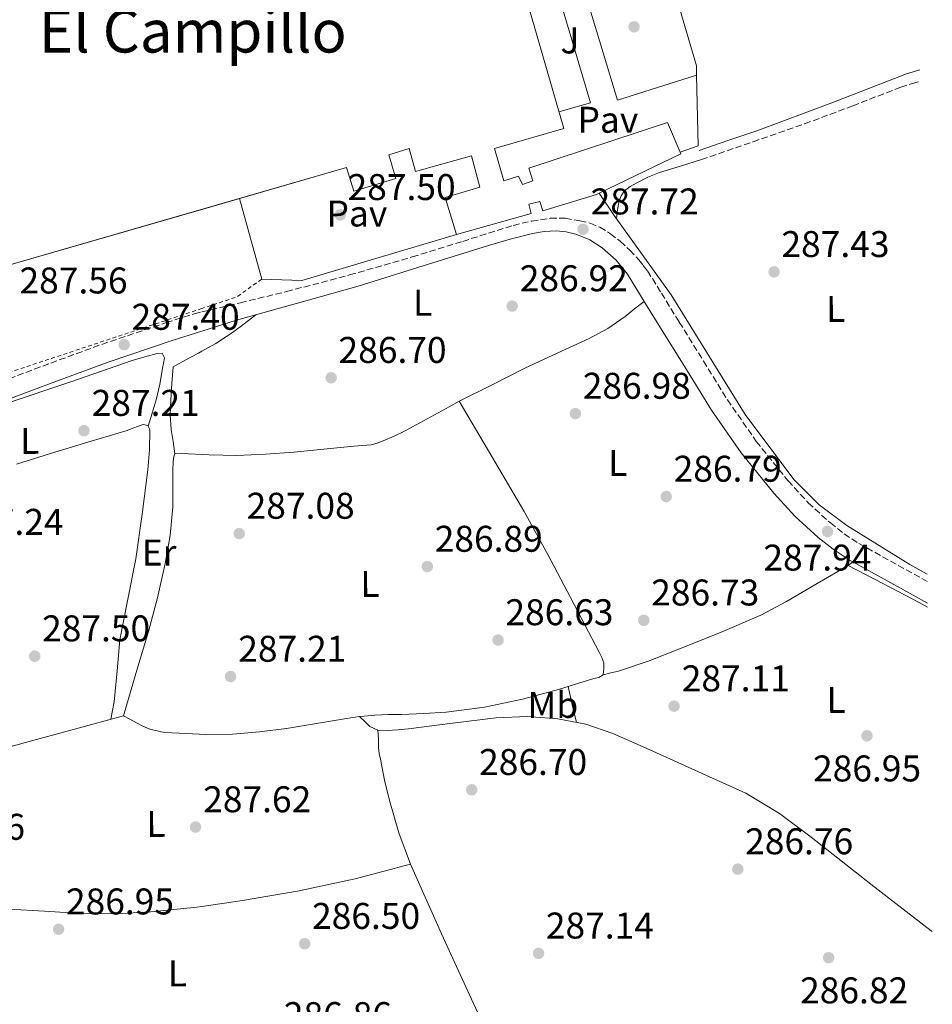
# Model space of a CAD drawing. Units: metres. Extents: x 597831 to 601296, y 4685164 to 4687526.
# Drawn here: x 601025 to 601271, y 4686970 to 4687236 of the extents above; entities that cross this region are included whole.
import ezdxf
from ezdxf.enums import TextEntityAlignment as Align

# ---------------------------------------------------------------- set-up
doc = ezdxf.new("R2010")
doc.units = ezdxf.units.M
doc.header["$MEASUREMENT"] = 0
doc.linetypes.add('DGN Style 2', pattern=[1.7399219301090239, 1.043953158065414, -0.6959687720436097])
doc.linetypes.add('DGN Style 3', pattern=[2.435890702152634, 1.739921930109024, -0.6959687720436097])
for name, color, linetype, lineweight in [('Acequia sin especificar', 4, 'Continuous', 0), ('Camino', 7, 'DGN Style 3', 0), ('Cota de punto acotado terreno', 7, 'Continuous', 0), ('Etiqueta de uso rústico', 92, 'Continuous', 0), ('Línea  de muro-pared o tapia', 1, 'Continuous', 13), ('Línea de cambio de uso (parcela vista)', 92, 'Continuous', 0), ('Línea de pavimento', 1, 'Continuous', 0), ('Margen derecho', 7, 'Continuous', 0), ('Nave industrial', 1, 'Continuous', 13), ('Pavimento', 7, 'Continuous', 0), ('Punto acotado terreno (símbolo)', 7, 'Continuous', 0), ('Texto de Área (paraje) menor', 7, 'Continuous', 0), ('Verja', 7, 'DGN Style 2', 0), ('Zona ajardinada', 92, 'Continuous', 0)]:
    doc.layers.add(name, color=color, linetype=linetype, lineweight=lineweight)
doc.styles.add('Style-Arial', font='arial.ttf')

# ---------------------------------------------------------------- blocks, each defined once
blk = doc.blocks.new('5PATER')
at = {"layer": 'Punto acotado terreno (símbolo)', "linetype": 'Continuous', "lineweight": 0}
h = blk.add_hatch(color=51, dxfattribs=at)
edge = h.paths.add_edge_path()
edge.add_ellipse((0, 0), major_axis=(-0.1095731443231308, -0.1110710700762829), ratio=0.9994222409660317, start_angle=0, end_angle=360)

msp = doc.modelspace()

# ---------------------------------------------------------------- linework, layer by layer
at = {"layer": 'Acequia sin especificar', "color": 4, "linetype": 'Continuous', "lineweight": 0, "flags": 128}
for points, elevation in [([(601066.6900000004, 4687118.949999999), (601068.4800000006, 4687119.01), (601075.9699999997, 4687118.66), (601083.4500000002, 4687118.5), (601091.1100000005, 4687118.82), (601098.75, 4687119.390000001), (601106.8499999996, 4687120.189999999), (601114.9400000004, 4687120.99), (601117.3099999996, 4687121.180000001), (601119.6799999997, 4687121.380000001), (601121.3099999996, 4687121.77), (601122.8799999999, 4687122.4), (601125.9000000004, 4687123.67), (601128.8300000001, 4687125.09), (601140.7000000002, 4687131.619999999), (601143.4400000004, 4687133.119999999)], 286.7899999999935), ([(601143.4400000004, 4687133.119999999), (601152.2000000002, 4687118.220000001), (601160.9600000001, 4687103.33), (601167.3099999996, 4687091.810000001), (601173.4400000004, 4687080.16), (601177.3200000003, 4687072.810000001), (601181.1799999997, 4687065.439999999), (601181.9000000004, 4687064.039999999), (601182.4000000004, 4687062.560000001), (601182.4000000004, 4687061.09), (601182.2699999996, 4687059.300000001)], 286.7899999999937), ([(601248.2999999998, 4687088.83), (601257.9000000004, 4687083.83), (601267.5, 4687078.84), (601269.7800000003, 4687077.57)], 287.3600000000006), ([(601182.2699999996, 4687059.300000001), (601181.1100000005, 4687058.59), (601179.7699999996, 4687058.34), (601170.1500000004, 4687055.41), (601160.4400000004, 4687052.77), (601150.2300000006, 4687050.58), (601139.9000000004, 4687049.25), (601133.8499999996, 4687048.91), (601127.7999999998, 4687048.67), (601124.2199999997, 4687048.600000001), (601120.6399999997, 4687048.480000001), (601116.79, 4687048.09), (601116.54, 4687048.050000001)], 286.7899999999936)]:
    msp.add_lwpolyline(points, dxfattribs=dict(at, elevation=elevation))
at = {"layer": 'Acequia sin especificar', "color": 4, "linetype": 'Continuous', "lineweight": 0}
for points in [[(601066.2199999997, 4687142.390000001, 287.1000000000058), (601065.9000000004, 4687137.880000001, 287.1000000000058), (601065.5800000001, 4687133.369999999, 287.1000000000058), (601065.4299999997, 4687129.430000001, 287.1199999999953), (601065.7100000001, 4687125.5, 287.1000000000058), (601066.2000000002, 4687122.220000001, 286.9700000000012), (601066.6900000004, 4687118.949999999, 286.7899999999936)], [(601052.7999999998, 4687048.289999999, 287.429999999993), (601056.1900000004, 4687059.65, 287.429999999993), (601059.5800000001, 4687071.01, 287.429999999993), (601062, 4687080.100000001, 287.2100000000065), (601064.0599999996, 4687089.310000001, 286.9199999999983), (601065.4100000003, 4687096.930000001, 286.8300000000018), (601066.1100000005, 4687104.609999999, 286.7899999999936), (601066.1699999999, 4687109.730000001, 286.7899999999936), (601066.1699999999, 4687114.850000001, 286.7899999999936), (601066.2199999997, 4687116.32, 286.7899999999936), (601066.2999999998, 4687117.789999999, 286.7899999999936), (601066.6900000004, 4687118.949999999, 286.7899999999936)], [(601248.2999999998, 4687088.83, 287.3600000000006), (601240.0099999999, 4687083.960000001, 287.1399999999995), (601231.7199999997, 4687079.100000001, 286.9700000000012), (601224.75, 4687075.41, 286.929999999993), (601213.8600000005, 4687070.710000001, 286.9400000000023), (601202.7999999998, 4687066.359999999, 286.9700000000012), (601194.6900000004, 4687063.07, 287.0200000000041), (601186.4100000003, 4687060.350000001, 286.9700000000012), (601184.3399999999, 4687059.82, 286.8899999999995), (601182.2699999996, 4687059.300000001, 286.7899999999936)], [(600984.0499999998, 4686956.789999999, 287.3699999999953), (600979.9600000001, 4686970.529999999, 287.3699999999953), (600977.9800000006, 4686978.369999999, 287.3999999999942), (600976.8300000001, 4686986.34, 287.429999999993), (600976.5199999996, 4686993.119999999, 287.429999999993), (600976.25, 4686999.91, 287.429999999993), (600975.9000000004, 4687005.699999999, 287.429999999993), (600975.5499999998, 4687011.49, 287.429999999993), (600975.7300000006, 4687015.75, 287.429999999993), (600976.4400000004, 4687020, 287.429999999993), (600977.0899999999, 4687022.189999999, 287.429999999993), (600978.3600000005, 4687024.100000001, 287.429999999993), (600979.6299999999, 4687025.100000001, 287.429999999993), (600980.9900000002, 4687025.890000001, 287.429999999993), (600984.9699999997, 4687028.060000001, 287.429999999993), (600989.0499999998, 4687029.99, 287.429999999993), (600994.4400000004, 4687032.07, 287.429999999993), (600999.9299999997, 4687033.83, 287.429999999993), (601026.3600000005, 4687041.060000001, 287.429999999993), (601052.7999999998, 4687048.289999999, 287.429999999993)], [(601052.7999999998, 4687048.289999999, 287.429999999993), (601054.5599999996, 4687047.33, 287.070000000007), (601056.3200000003, 4687046.369999999, 286.7899999999936), (601058.0899999999, 4687045.439999999, 286.75), (601059.9600000001, 4687044.640000001, 286.7899999999936), (601063.8700000001, 4687043.800000001, 286.7899999999936), (601067.8399999999, 4687043.550000001, 286.7899999999936), (601075.04, 4687043.26, 286.7899999999936), (601082.2400000002, 4687043.359999999, 286.7899999999936), (601089.54, 4687043.939999999, 286.7899999999936), (601096.8300000001, 4687044.83, 286.7899999999936), (601104.9000000004, 4687046.180000001, 286.7899999999936), (601112.9600000001, 4687047.52, 286.7899999999936), (601116.54, 4687048.050000001, 286.7899999999936)], [(601121.4900000002, 4687044.42, 286.9900000000052), (601119.3399999999, 4687045.430000001, 286.9700000000012), (601117.9400000004, 4687046.74, 286.8899999999995), (601116.54, 4687048.050000001, 286.7899999999936)], [(601271.04, 4686990.130000001, 287.3600000000006), (601270.7599999999, 4686990.33, 287.3600000000006), (601254.4900000002, 4687002.859999999, 287.3600000000006), (601238.3200000003, 4687015.550000001, 287.3600000000006), (601229.8099999996, 4687021.949999999, 287.3600000000006), (601220.7199999997, 4687027.390000001, 287.3600000000006), (601210.9699999997, 4687031.84, 287.3600000000006), (601201.2000000002, 4687036.220000001, 287.3600000000006), (601193.0099999999, 4687039.880000001, 287.3600000000006), (601184.8099999996, 4687043.51, 287.3600000000006), (601177.5700000003, 4687045.980000001, 287.3600000000006), (601170.0300000003, 4687047.42, 287.3600000000006), (601161.7000000002, 4687048.07, 287.2100000000065), (601153.3899999997, 4687047.74, 287.0399999999936), (601141.5800000001, 4687046.289999999, 286.9900000000052), (601129.7699999996, 4687044.789999999, 286.9700000000012), (601126.8600000005, 4687044.5, 286.9700000000012), (601123.9500000002, 4687044.279999999, 286.9700000000012), (601121.4900000002, 4687044.42, 286.9900000000052)], [(601154.0099999999, 4686956.189999999, 286.9700000000012), (601147.2400000002, 4686970.680000001, 286.9100000000035), (601138.6699999999, 4686989.449999999, 286.9100000000035), (601130.2800000003, 4687008.310000001, 286.9100000000035), (601127.0999999996, 4687016.74, 286.9100000000035), (601124.5899999999, 4687025.4, 286.9100000000035), (601123.2800000003, 4687030.949999999, 286.9100000000035), (601122.1600000003, 4687036.539999999, 286.9100000000035), (601121.8300000001, 4687038.130000001, 286.9100000000035), (601121.6399999997, 4687039.74, 286.9100000000035), (601121.5999999996, 4687042.08, 286.9400000000023), (601121.4900000002, 4687044.42, 286.9900000000052)]]:
    msp.add_polyline3d(points, dxfattribs=at)
at = {"layer": 'Camino', "color": 7, "linetype": 'DGN Style 3', "lineweight": 0}
for points in [[(601208.7499999988, 4687198.230000001, 287.6399999999995), (601222.6700000018, 4687203.06, 287.6699999999982), (601236.5900000001, 4687207.890000002, 287.7100000000065), (601249.5599999987, 4687212.739999999, 287.7400000000052), (601262.5100000015, 4687217.750000001, 287.7700000000041), (601265.6200000007, 4687218.75, 287.7700000000041), (601267.7300000007, 4687219.32, 287.7700000000041)], [(601073.9859535794, 4687157.170502147, 287.2882299017663), (601084.3699999999, 4687159.660000001, 287.3300000000018), (601096.8099999987, 4687162.649999999, 287.3899999999994), (601113.8200000006, 4687167.140000002, 287.2899999999937), (601130.7299999997, 4687171.989999998, 287.1300000000046), (601144.350000001, 4687176.199999999, 287.1199999999954), (601157.9899999978, 4687180.500000002, 287.2599999999948), (601162.9600000011, 4687181.690000003, 287.3699999999953), (601167.979999999, 4687182.420000002, 287.5099999999948), (601171.9699999989, 4687182.41, 287.6499999999942), (601175.980000001, 4687181.780000002, 287.7700000000041), (601178.719999999, 4687181.080000003, 287.800000000003), (601181.3500000021, 4687179.99, 287.7700000000041), (601184.2399999978, 4687178.270000001, 287.7100000000065), (601186.8599999996, 4687176.210000004, 287.6399999999995), (601189.4699999981, 4687173.81, 287.5299999999988), (601191.8500000008, 4687171.219999999, 287.5099999999948), (601193.0399999977, 4687169.730000001, 287.5800000000018), (601194.229999999, 4687168.230000001, 287.6600000000036), (601197.9499999983, 4687162.230000001, 287.7799999999989), (601202.7800000008, 4687154.420000002, 287.8699999999955), (601209.3099999975, 4687143.899999999, 287.8699999999955), (601215.7600000005, 4687133.480000001, 287.8699999999955), (601223.5599999991, 4687122.270000001, 287.8699999999955), (601232.1399999999, 4687111.609999999, 287.8699999999955), (601237.5799999981, 4687105.680000002, 287.8999999999941), (601243.5300000004, 4687100.27, 287.929999999993), (601247.280000001, 4687097.320000002, 287.929999999993), (601251.2499999985, 4687094.730000001, 287.929999999993), (601259.730000001, 4687090.010000003, 287.929999999993), (601268.3599999989, 4687085.230000001, 287.929999999993), (601269.6799999997, 4687084.510000002, 287.929999999993)], [(601033.2399999979, 4687143.390000001, 287.4499999999972), (601046.9899999987, 4687148.420000004, 287.4199999999983), (601064.3899999995, 4687154.29, 287.3200000000069), (601071.94, 4687156.680000002, 287.2799999999988), (601073.9859535794, 4687157.170502147, 287.2882299017663)], [(601019.6599999992, 4687138.310000001, 287.4799999999959), (601033.2399999979, 4687143.390000001, 287.4499999999972)]]:
    msp.add_polyline3d(points, dxfattribs=at)
at = {"layer": 'Línea  de muro-pared o tapia', "color": 1, "linetype": 'Continuous', "lineweight": 13, "extrusion": (-0.008419594656715568, 0.02637314209215852, 0.9996167104455604), "elevation": 118844.5920999699, "flags": 128}
msp.add_lwpolyline([(-1998237.53027979, -4280702.535980524), (-1998215.171165318, -4280702.535980524), (-1998216.142447071, -4280769.360348173)], dxfattribs=at)
at = {"layer": 'Línea  de muro-pared o tapia', "color": 1, "linetype": 'Continuous', "lineweight": 13, "extrusion": (0.01250276578982163, -0.01178443918717672, 0.9998523930264149), "elevation": -47429.63804065875, "flags": 128}
msp.add_lwpolyline([(601156.8264633405, 4686987.557642458), (601157.2293079065, 4686968.466316777), (601152.409184558, 4686966.746197335)], dxfattribs=at)
at = {"layer": 'Línea  de muro-pared o tapia', "color": 1, "linetype": 'Continuous', "lineweight": 13, "extrusion": (-0.1440547470870943, 0.3839466296957976, 0.912048910633038), "elevation": 1713294.517884114, "flags": 128}
msp.add_lwpolyline([(-2209358.601579451, -3809772.570361153), (-2209315.150576836, -3809775.935546399), (-2209305.178206684, -3809780.471230861)], dxfattribs=at)
at = {"layer": 'Línea  de muro-pared o tapia', "color": 1, "linetype": 'Continuous', "lineweight": 13}
for points in [[(601161.9699999997, 4687294.100000001, 290.1900000000023), (601165.6699999999, 4687298.77, 290.070000000007), (601183.5899999999, 4687304.600000001, 289.75), (601207.4000000004, 4687223.51, 289.9499999999971), (601207.4500000002, 4687221.029999999, 289.9199999999983)], [(601269.6500000004, 4687086.49, 288.5099999999948), (601265, 4687089.109999999, 288.5399999999936), (601247.9800000006, 4687099.600000001, 288.6000000000058), (601240.5499999998, 4687105.17, 288.6000000000058), (601233.7000000002, 4687112.02, 288.5399999999936), (601220.5199999996, 4687129.560000001, 288.5399999999936), (601200.5499999998, 4687161.810000001, 288.4700000000012), (601185.1900000004, 4687183.189999999, 288.4100000000035), (601181.1399999997, 4687189.199999999, 288.3300000000018)]]:
    msp.add_polyline3d(points, dxfattribs=at)
at = {"layer": 'Línea de cambio de uso (parcela vista)', "color": 92, "linetype": 'Continuous', "lineweight": 0, "extrusion": (-0.149780742818999, 0.2654391135323744, 0.9524220734987908), "elevation": 1154396.216608482, "flags": 128}
msp.add_lwpolyline([(-2826904.368852683, -3606461.636030783), (-2826908.255414597, -3606461.539406961), (-2826912.128353015, -3606461.439168898), (-2826913.17659489, -3606461.432606835)], dxfattribs=at)
at = {"layer": 'Línea de cambio de uso (parcela vista)', "color": 92, "linetype": 'Continuous', "lineweight": 0, "extrusion": (-0.2634514468944413, -0.1970858153013562, 0.9443254293601465), "elevation": -1081887.096672872, "flags": 128}
msp.add_lwpolyline([(-3392945.528462357, 3106081.494758223), (-3392945.528462357, 3106083.22721313)], dxfattribs=at)
at = {"layer": 'Línea de cambio de uso (parcela vista)', "color": 92, "linetype": 'Continuous', "lineweight": 0, "extrusion": (-0.6497978162604418, -0.1032624471595508, 0.7530602001100457), "elevation": -874421.7042499579, "flags": 128}
msp.add_lwpolyline([(-4534609.633756533, 1001258.334180684), (-4534614.617613368, 1001257.893418793), (-4534619.609776824, 1001257.467855589)], dxfattribs=at)
at = {"layer": 'Línea de cambio de uso (parcela vista)', "color": 92, "linetype": 'Continuous', "lineweight": 0}
for points in [[(601208.75, 4687198.230000001, 287.6399999999995), (601203.0800000001, 4687196.5, 287.570000000007), (601197.4199999999, 4687194.77, 287.5099999999948), (601194.3300000001, 4687193.529999999, 287.5099999999948), (601191.3399999999, 4687192.02, 287.5099999999948), (601189.5599999996, 4687191.029999999, 287.5099999999948), (601187.9500000002, 4687189.720000001, 287.5099999999948), (601187.1100000005, 4687188.51, 287.5099999999948), (601186.5999999996, 4687187.16, 287.5099999999948), (601186.0899999999, 4687184.789999999, 287.5099999999948), (601185.8499999996, 4687182.279999999, 287.5099999999948)], [(601143.4400000004, 4687133.119999999, 286.7899999999936), (601152.29, 4687137.560000001, 286.820000000007), (601161.1299999999, 4687142.01, 286.8500000000058), (601169.7999999998, 4687146.02, 287.0299999999988), (601178.4800000006, 4687150.01, 287.2899999999936), (601183.4600000001, 4687152.75, 287.2599999999948), (601188.1399999997, 4687155.960000001, 287.3600000000006), (601190.7400000002, 4687157.970000001, 287.5599999999977), (601193.3399999999, 4687159.99, 287.7700000000041)], [(601073.9859999996, 4687146.549699999, 287.1619999999967), (601077.7599999999, 4687148.65, 287.1699999999983), (601082.2199999997, 4687151.609999999, 287.1600000000035), (601085.3899999997, 4687154, 287.1900000000023), (601088.5499999998, 4687156.4, 287.2200000000012)], [(601002.75, 4687126.92, 287.2599999999948), (601012.1200000001, 4687129.730000001, 287.2799999999988), (601021.4900000002, 4687132.539999999, 287.2899999999936), (601038.3799999999, 4687138.199999999, 287.3300000000018), (601055.2100000001, 4687144.119999999, 287.3600000000006), (601058.5599999996, 4687145.109999999, 287.3600000000006), (601061.9299999997, 4687145.980000001, 287.3600000000006), (601063.2800000003, 4687146.039999999, 287.3600000000006), (601063.9199999999, 4687144.83, 287.3600000000006), (601063.6299999999, 4687143.390000001, 287.3000000000029), (601063.3399999999, 4687141.949999999, 287.2299999999959), (601062.6200000001, 4687137.66, 287.1399999999995), (601061.6799999997, 4687133.430000001, 287.0399999999936), (601060.5899999999, 4687129.890000001, 286.929999999993), (601059.5, 4687126.34, 286.8300000000018)], [(601023.9500000002, 4687116.100000001, 287.3699999999953), (601034.3499999996, 4687119.359999999, 287.2899999999936), (601044.0800000001, 4687122.300000001, 287.2200000000012), (601053.8099999996, 4687125.24, 287.1000000000058), (601055.3499999996, 4687125.800000001, 287.0099999999948), (601056.8799999999, 4687126.390000001, 286.9100000000035), (601058.1299999999, 4687126.789999999, 286.8800000000047), (601059.3700000001, 4687126.59, 286.8500000000058), (601059.9500000002, 4687125.430000001, 286.7799999999988), (601059.8899999997, 4687120.02, 286.8099999999977), (601059.4400000004, 4687114.619999999, 286.8500000000058), (601057.9199999999, 4687102.609999999, 286.8699999999953), (601056.1699999999, 4687090.619999999, 286.9100000000035), (601054, 4687079.680000001, 287.1100000000006), (601051.8899999997, 4687068.730000001, 287.3600000000006), (601051.1399999997, 4687060.369999999, 287.2899999999936), (601050.2800000003, 4687052.029999999, 287.2899999999936), (601049.8600000005, 4687049.699999999, 287.3600000000006), (601049.4299999997, 4687047.369999999, 287.429999999993)], [(601073.9859999996, 4686996.850199999, 287.2299999999959), (601084.9699999997, 4686998.460000001, 287.2299999999959), (601100.2300000006, 4687001.050000001, 287.2100000000065), (601115.3099999996, 4687004.350000001, 287.1000000000058), (601122.7999999998, 4687006.33, 287), (601130.2800000003, 4687008.310000001, 286.9100000000035)], [(600976.3600000005, 4686997.25, 287.429999999993), (600987.3700000001, 4686997.34, 287.2700000000041), (600998.3799999999, 4686997.439999999, 287.1000000000058), (601010.1299999999, 4686996.99, 287.1600000000035), (601021.8700000001, 4686996.16, 287.2899999999936), (601031.5300000003, 4686995.58, 287.2599999999948), (601041.2000000002, 4686995, 287.2299999999959), (601050.7000000002, 4686994.880000001, 287.2299999999959), (601060.2000000002, 4686995.390000001, 287.2299999999959), (601072.6200000001, 4686996.65, 287.2299999999959), (601073.9859999996, 4686996.850199999, 287.2299999999959)]]:
    msp.add_polyline3d(points, dxfattribs=at)
at = {"layer": 'Línea de pavimento', "color": 1, "linetype": 'Continuous', "lineweight": 0, "elevation": 287.8999999999941, "flags": 128}
msp.add_lwpolyline([(601150.6900000004, 4687278.99), (601154.2199999997, 4687279.960000001), (601153.5800000001, 4687284.949999999), (601158.25, 4687283.09), (601178.79, 4687213.59), (601170.3099999996, 4687211.100000001)], dxfattribs=at)
at = {"layer": 'Línea de pavimento', "color": 1, "linetype": 'Continuous', "lineweight": 0, "extrusion": (-0.00611496212925942, 0.02223064827494394, 0.9997341674242376), "elevation": 100811.1692771601, "flags": 128}
msp.add_lwpolyline([(-1822686.461697635, -4358725.259170139), (-1822686.461697635, -4358747.812626638)], dxfattribs=at)
at = {"layer": 'Margen derecho', "color": 7, "linetype": 'Continuous', "lineweight": 0}
for points in [[(601267.6799999992, 4687222.440000002, 287.7899999999936), (601264.0399999982, 4687221.399999999, 287.7100000000065), (601243.9400000017, 4687213.550000001, 287.6600000000036), (601223.7199999979, 4687206.040000001, 287.6399999999995), (601215.9100000003, 4687203.38, 287.6399999999995), (601208.1099999994, 4687200.719999999, 287.6399999999995)], [(601269.7600000004, 4687078.649999999, 287.929999999993), (601265.8999999978, 4687080.760000002, 287.929999999993), (601257.2499999999, 4687085.550000001, 287.929999999993), (601248.6199999999, 4687090.359999999, 287.929999999993), (601244.2999999993, 4687093.170000004, 287.929999999993), (601240.239999998, 4687096.380000001, 287.929999999993), (601233.9799999995, 4687102.060000001, 287.8999999999941), (601228.2699999987, 4687108.280000002, 287.8699999999955), (601219.48, 4687119.210000001, 287.8699999999955), (601211.5000000002, 4687130.680000001, 287.8699999999955), (601204.969999999, 4687141.210000002, 287.8699999999955), (601198.449999999, 4687151.739999999, 287.8699999999955), (601193.61, 4687159.550000002, 287.7799999999989), (601188.7799999996, 4687167.350000002, 287.6100000000006), (601185.7399999975, 4687171.160000001, 287.5000000000001), (601182.0000000005, 4687174.460000002, 287.4199999999983), (601178.6099999995, 4687176.61, 287.4199999999983), (601174.8900000004, 4687178.11, 287.4199999999983), (601172.2399999971, 4687178.780000003, 287.4199999999983), (601169.5799999972, 4687179, 287.4199999999983), (601166.3699999996, 4687178.830000003, 287.3300000000018), (601163.1800000002, 4687178.300000003, 287.2299999999959), (601157.1899999998, 4687176.770000001, 287.179999999993), (601151.28, 4687175.100000001, 287.1600000000035), (601133.7199999982, 4687169.59, 287.1600000000035), (601116.1400000007, 4687164.149999999, 287.1600000000035), (601099.7600000014, 4687159.560000001, 287.1900000000024), (601083.3700000007, 4687154.940000002, 287.2299999999959), (601073.9859535794, 4687151.979171562, 287.2785381711398)], [(601073.9859535794, 4687151.979171562, 287.2785381711398), (601065.9699999976, 4687149.45, 287.3200000000069), (601048.6900000018, 4687143.61, 287.4199999999983), (601035.0100000004, 4687138.61, 287.4499999999972), (601021.3599999979, 4687133.5, 287.4799999999959)]]:
    msp.add_polyline3d(points, dxfattribs=at)
at = {"layer": 'Nave industrial', "color": 1, "linetype": 'Continuous', "lineweight": 13, "extrusion": (0.03105109598630787, -0.08156705809077398, 0.9961840414664679), "elevation": -363360.6400014649, "flags": 128}
msp.add_lwpolyline([(2229453.744185812, 4150758.499320791), (2229453.762983449, 4150758.041012326), (2229429.365773457, 4150755.978624236)], dxfattribs=at)
at = {"layer": 'Nave industrial', "color": 1, "linetype": 'Continuous', "lineweight": 13}
for points in [[(601073.9859999996, 4687184.829, 293.9867999999988), (601008.7199999997, 4687166.01, 295.8699999999953), (600805.7100000001, 4687310.460000001, 296.1199999999953), (600868.5, 4687399.350000001, 295.6100000000006), (600960.0099999999, 4687334.65, 295.7400000000052), (601046.7999999998, 4687273.27, 295.8699999999953), (601045.1200000001, 4687270.92, 295.929999999993)], [(601149.6500000004, 4687282.619999999, 295.2299999999959), (601171.5999999996, 4687206.65, 291.6399999999995), (601152.9699999997, 4687201.210000001, 292.9199999999983), (601155.4699999997, 4687192.51, 292.6699999999983), (601159.3700000001, 4687193.789999999, 292.2200000000012), (601160.4600000001, 4687191.550000001, 292.0899999999965), (601163.2800000003, 4687192.51, 291.8999999999942), (601162.1900000004, 4687195.960000001, 291.7100000000065), (601199.5700000003, 4687208.25, 294.2700000000041), (601203.0300000003, 4687200.220000001, 293.6000000000058), (601203.2100000001, 4687199.800000001, 293.5599999999977), (601181.1399999997, 4687189.199999999, 293.3800000000047), (601180.4299999997, 4687188.859999999, 293.3699999999953), (601165.9699999997, 4687184.439999999, 291.5200000000041), (601165.2000000002, 4687186.939999999, 291.6399999999995), (601162.1900000004, 4687186.230000001, 291.6399999999995), (601162.8300000001, 4687183.74, 291.4499999999971), (601142.6699999999, 4687178.039999999, 291.3899999999995), (601139.5999999996, 4687188.029999999, 291.5200000000041), (601148.9400000004, 4687190.779999999, 292.6000000000058), (601146.7000000002, 4687199.230000001, 292.4799999999959), (601131.6600000003, 4687195.07, 291.5800000000018), (601129.9299999997, 4687201.210000001, 292.6699999999983), (601124.4299999997, 4687199.550000001, 292.6699999999983), (601126.3499999996, 4687193.15, 292.2899999999936), (601115.0199999996, 4687189.689999999, 292.3500000000058), (601113.04, 4687196.09, 292.8600000000006), (601008.7199999997, 4687166.01, 295.8699999999953)], [(601134.0999999996, 4687278.08, 295.3300000000018), (601149.6500000004, 4687282.619999999, 295.2299999999959), (601171.5999999996, 4687206.65, 291.6399999999995), (601152.9699999997, 4687201.210000001, 292.9199999999983), (601155.4699999997, 4687192.51, 292.6699999999983), (601159.3700000001, 4687193.789999999, 292.2200000000012), (601160.4600000001, 4687191.550000001, 292.0899999999965), (601163.2800000003, 4687192.51, 291.8999999999942), (601162.1900000004, 4687195.960000001, 291.7100000000065), (601199.5700000003, 4687208.25, 294.2700000000041), (601203.0300000003, 4687200.220000001, 293.6000000000058)], [(601142.6699999999, 4687178.039999999, 291.3899999999995), (601139.5999999996, 4687188.029999999, 291.5200000000041), (601148.9400000004, 4687190.779999999, 292.6000000000058), (601146.7000000002, 4687199.230000001, 292.4799999999959), (601131.6600000003, 4687195.07, 291.5800000000018), (601129.9299999997, 4687201.210000001, 292.6699999999983), (601124.4299999997, 4687199.550000001, 292.6699999999983), (601126.3499999996, 4687193.15, 292.2899999999936), (601115.0199999996, 4687189.689999999, 292.3500000000058), (601113.04, 4687196.09, 292.8600000000006), (601073.9859999996, 4687184.829, 293.9867999999988)], [(601181.1399999997, 4687189.199999999, 293.3800000000047), (601180.4299999997, 4687188.859999999, 293.3699999999953), (601165.9699999997, 4687184.439999999, 291.5200000000041), (601165.2000000002, 4687186.939999999, 291.6399999999995), (601162.1900000004, 4687186.230000001, 291.6399999999995), (601162.8300000001, 4687183.74, 291.4499999999971), (601142.6699999999, 4687178.039999999, 291.3899999999995)]]:
    msp.add_polyline3d(points, dxfattribs=at)
at = {"layer": 'Verja', "color": 7, "linetype": 'DGN Style 2', "lineweight": 0, "extrusion": (0.0183153443137279, -0.05268265561079305, 0.9984433313716228), "elevation": -235635.4792649568, "flags": 128}
msp.add_lwpolyline([(2106909.646864107, 4223297.571246574), (2106901.72330348, 4223295.240476963), (2106891.806409978, 4223295.38390894)], dxfattribs=at)
at = {"layer": 'Verja', "color": 7, "linetype": 'DGN Style 2', "lineweight": 0}
msp.add_polyline3d([(601073.9859999996, 4687158.0988, 288.0280000000057), (601012.5499999998, 4687137.730000001, 288.0800000000018), (601005.6399999997, 4687139.65, 288.0200000000041), (600992.7100000001, 4687165.25, 287.6999999999971), (600974.2100000001, 4687175.300000001, 287.7599999999948), (600966.0199999996, 4687179.710000001, 287.6999999999971), (600959.8799999999, 4687185.600000001, 287.7599999999948), (600954.1799999997, 4687193.67, 288.0200000000041), (600945.7999999998, 4687201.09, 288.0800000000018), (600925.7699999996, 4687213.51, 287.6999999999971), (600849.54, 4687252.289999999, 288.4700000000012), (600834.3099999996, 4687259.970000001, 288.3399999999965), (600808.0099999999, 4687278.15, 288.2100000000065), (600786.0599999996, 4687293.01, 287.8699999999953)], dxfattribs=at)

# ---------------------------------------------------------------- block references
at = {"layer": 'Punto acotado terreno (símbolo)', "color": 7, "linetype": 'Continuous', "lineweight": 0, "xscale": 10, "yscale": 10, "zscale": 10}
for p in [(601190.57, 4687234.050000003, 287.6199999999953), (601111.2999999993, 4687183.340000001, 287.500000000001), (601176.8099999981, 4687179.460000004, 287.7200000000012), (601228.359999998, 4687167.969999999, 287.4299999999935), (601157.6900000006, 4687158.750000001, 286.9199999999983), (601053.0300000004, 4687148.359999999, 287.3999999999946), (601108.8599999985, 4687139.420000004, 286.6999999999975), (601174.7499999994, 4687129.760000004, 286.9799999999959), (601042.1700000018, 4687125.149999999, 287.2100000000069), (601199.2600000004, 4687107.390000002, 286.7899999999936), (601084.0599999991, 4687097.410000001, 287.0800000000018), (601242.7600000014, 4687097.960000001, 287.9400000000028), (601134.8099999989, 4687088.510000003, 286.8899999999995), (601193.2099999997, 4687074.02, 286.7299999999959), (601153.8900000007, 4687068.7, 286.6300000000051), (601028.8900000004, 4687064.350000002, 287.500000000001), (601081.7300000001, 4687058.850000001, 287.2100000000069), (601201.3700000005, 4687050.88, 287.110000000001), (601253.3999999987, 4687042.88, 286.9499999999975), (601146.7800000006, 4687028.320000002, 286.6999999999975), (601072.2899999986, 4687018.27, 287.6199999999953), (601218.5599999989, 4687006.940000002, 286.7599999999952), (601035.3299999977, 4686990.719999999, 286.9499999999975), (601101.7199999993, 4686986.820000002, 286.5), (601164.8000000007, 4686984.219999999, 287.1399999999995), (601243.07, 4686983.039999999, 286.8200000000074)]:
    msp.add_blockref('5PATER', p, dxfattribs=at)

# ---------------------------------------------------------------- texts
at = {"layer": 'Cota de punto acotado terreno', "color": 7, "linetype": 'Continuous', "lineweight": 0, "style": 'Style-Arial'}
for s, p in [('287.50', (601113.2899999988, 4687187.340000001, 287.5)), ('287.72', (601178.8600000005, 4687183.46, 287.7200000000012)), ('287.43', (601230.3399999985, 4687171.970000001, 287.429999999993)), ('286.92', (601159.7499999995, 4687162.749999999, 286.9199999999983)), ('287.56', (601024.7800000004, 4687162.149999998, 287.5599999999977)), ('287.40', (601055.0199999998, 4687152.36, 287.3999999999942)), ('286.70', (601110.8500000001, 4687143.420000002, 286.6999999999971)), ('286.98', (601176.7399999988, 4687133.760000001, 286.9799999999959)), ('287.21', (601044.2500000006, 4687129.149999998, 287.2100000000065)), ('286.79', (601201.2499999999, 4687111.390000002, 286.7899999999936)), ('287.08', (601086.0500000009, 4687101.409999999, 287.0800000000018)), ('287.24', (601007.5200000004, 4687097.06, 287.2400000000052)), ('286.89', (601136.800000001, 4687092.510000001, 286.8899999999995)), ('287.94', (601225.469999998, 4687087.430000001, 287.9400000000023)), ('286.73', (601195.1999999991, 4687078.020000001, 286.7299999999959)), ('286.63', (601155.8700000015, 4687072.699999998, 286.6300000000047)), ('287.50', (601030.879999998, 4687068.350000001, 287.5)), ('287.21', (601083.7999999999, 4687062.850000002, 287.2100000000065)), ('287.11', (601203.4499999993, 4687054.88, 287.1100000000006)), ('286.70', (601148.77, 4687032.319999999, 286.6999999999971)), ('286.95', (601238.8599999989, 4687030.580000003, 286.9499999999971)), ('287.62', (601074.3399999988, 4687022.270000001, 287.6199999999953)), ('287.66', (600997.1199999995, 4687014.850000002, 287.6600000000035)), ('286.76', (601220.5399999995, 4687010.940000002, 286.7599999999948)), ('286.95', (601037.3099999987, 4686994.720000001, 286.9499999999971)), ('286.50', (601103.7100000014, 4686990.820000002, 286.5)), ('287.14', (601166.7800000014, 4686988.220000001, 287.1399999999995)), ('286.82', (601235.3699999999, 4686970.739999998, 286.820000000007)), ('286.86', (601096.0899999995, 4686964.07, 286.8600000000006))]:
    msp.add_text(s, height=7.000000000000002, dxfattribs=at).set_placement(p)
at = {"layer": 'Etiqueta de uso rústico', "color": 92, "linetype": 'Continuous', "lineweight": 0, "style": 'Style-Arial'}
for s, p in [('L', (601133.5234792907, 4687159.65748352, 287.0099999999948)), ('L', (601244.953479289, 4687157.997483519, 287.5)), ('L', (601027.5434792896, 4687122.407483521, 287.320000000007)), ('L', (601186.1934792884, 4687116.447483524, 286.8800000000047)), ('Er', (601062.4675059804, 4687092.285901221, 286.9199999999983)), ('L', (601119.3234792906, 4687083.847483521, 286.7200000000012)), ('L', (601245.1034792888, 4687052.56748352, 287.0500000000029)), ('Mb', (601168.6722962942, 4687051.195300126, 286.9499999999971)), ('L', (601061.5934792904, 4687019.13748352, 287.4900000000052)), ('L', (601067.3834792896, 4686978.837483522, 286.9799999999959))]:
    msp.add_text(s, height=7.000000000000002, rotation=0.12986, dxfattribs=at).set_placement(p, align=Align.MIDDLE_CENTER)
at = {"layer": 'Pavimento', "color": 7, "linetype": 'Continuous', "lineweight": 0, "style": 'Style-Arial'}
for p in [(601183.5277468938, 4687208.983611462, 287.820000000007), (601115.8177468913, 4687183.70361146, 287.4799999999959)]:
    msp.add_text('Pav', height=7.000000000000002, dxfattribs=at).set_placement(p, align=Align.MIDDLE_CENTER)
at = {"layer": 'Texto de Área (paraje) menor', "color": 7, "linetype": 'Continuous', "lineweight": 0, "style": 'Style-Arial'}
msp.add_text('El Campillo', height=11.5, dxfattribs=at).set_placement((601071.5439752615, 4687232.870010001, 287.8099999999977), align=Align.MIDDLE_CENTER)
at = {"layer": 'Zona ajardinada', "color": 92, "linetype": 'Continuous', "lineweight": 0, "style": 'Style-Arial'}
msp.add_text('J', height=7.000000000000002, dxfattribs=at).set_placement((601173.2789636083, 4687230.367871157, 287.75), align=Align.MIDDLE_CENTER)

doc.saveas('drawing.dxf')
